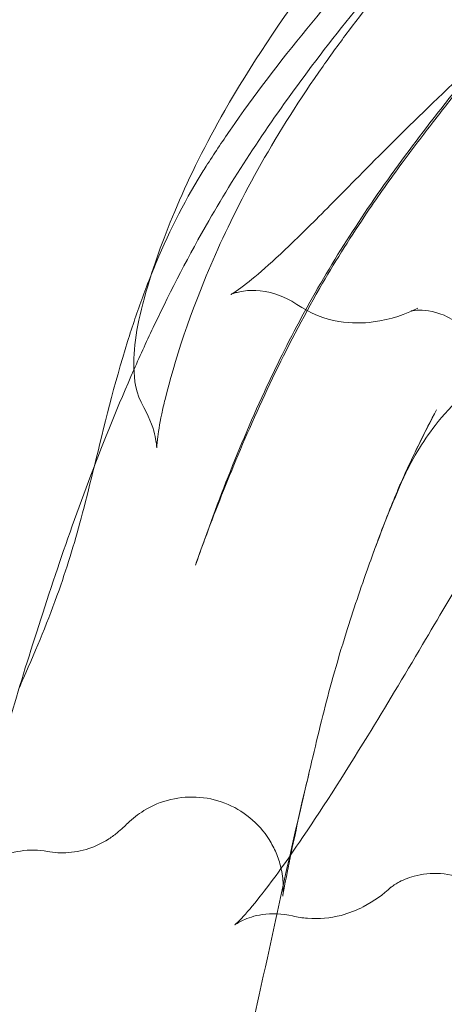
# Model space of a CAD drawing. Extents: x -186 to 560, y -154 to 244.
# Drawn here: x 2 to 5, y 87 to 96 of the extents above; entities that cross this region are included whole.
import ezdxf

# ---------------------------------------------------------------- set-up
doc = ezdxf.new("R2010")
doc.units = 0
doc.header["$MEASUREMENT"] = 0
doc.header["$PDMODE"] = 64
doc.styles.get("Standard").update_dxf_attribs({"font": 'Helvetica LT 57 Condensed_0.ttf'})
doc.dimstyles.new('FEET-METERS', dxfattribs={"dimtxt": 12, "dimasz": 7, "dimexe": 3, "dimexo": 3, "dimgap": 3, "dimtad": 0, "dimdec": 1, "dimzin": 3, "dimdsep": 46, "dimlunit": 4, "dimtxsty": 'Standard', "dimcen": 0.09, "dimadec": 0, "dimazin": 0, "dimtfac": 2, "dimtdec": 1, "dimtofl": 0, "dimtmove": 0, "dimatfit": 3, "dimfxl": 1, "dimfrac": 2, "dimtolj": 1, "dimtzin": 3, "dimarcsym": 0})

# ---------------------------------------------------------------- blocks, each defined once
blk = doc.blocks.new('*D61')
at = {"color": 0, "lineweight": -2, "transparency": 16777216}
for p, q in [((-113.1212, 13.2846), (-113.1212, 228.9766)), ((350.9033, 2.6579), (350.9033, 228.9766)), ((-106.1212, 225.9766), (7.7004, 225.9766)), ((343.9033, 225.9766), (109.7172, 225.9766))]:
    blk.add_line(p, q, dxfattribs=at)
at = {"color": 0, "lineweight": 0, "transparency": 16777216}
for points in [[(-106.1212, 227.1433), (-106.1212, 224.81), (-113.1212, 225.9766)], [(343.9033, 227.1433), (343.9033, 224.81), (350.9033, 225.9766)]]:
    blk.add_solid(points, dxfattribs=at)
at = {"layer": 'DEFPOINTS', "color": 0, "lineweight": 0, "transparency": 16777216}
for p in [(-113.1212, 225.9766), (-113.1212, 10.2846), (350.9033, -0.3421)]:
    blk.add_point(p, dxfattribs=at)
at = {"color": 0, "lineweight": 0, "transparency": 16777216, "insert": (58.7088, 225.9766), "char_height": 12, "attachment_point": 5}
blk.add_mtext('\\A1;38\'-8" [11.8M]', dxfattribs=at)
blk = doc.blocks.new('*D62')
at = {"color": 0, "lineweight": -2, "transparency": 16777216}
for p, q in [((14.0851, 194.153), (-170.9487, 194.153)), ((-167.9487, 187.153), (-167.9487, 115.4713)), ((-167.9487, -146.7036), (-167.9487, 21.6058)), ((203.3796, -153.7036), (-170.9487, -153.7036))]:
    blk.add_line(p, q, dxfattribs=at)
at = {"color": 0, "lineweight": 0, "transparency": 16777216}
for points in [[(-169.1154, 187.153), (-166.7821, 187.153), (-167.9487, 194.153)], [(-169.1154, -146.7036), (-166.7821, -146.7036), (-167.9487, -153.7036)]]:
    blk.add_solid(points, dxfattribs=at)
at = {"layer": 'DEFPOINTS', "color": 0, "lineweight": 0, "transparency": 16777216}
for p in [(17.0851, 194.153), (-167.9487, -153.7036), (206.3796, -153.7036)]:
    blk.add_point(p, dxfattribs=at)
at = {"color": 0, "lineweight": 0, "transparency": 16777216, "insert": (-167.9487, 68.5385), "char_height": 12, "attachment_point": 5, "rotation": 90}
blk.add_mtext('\\A1;29\'-0" [8.8M]', dxfattribs=at)
blk = doc.blocks.new('new block')
at = {"color": 0, "linetype": 'Continuous', "lineweight": 0}
for points, knots in [([(9.6901, 101.2155), (9.4907, 100.9752), (9.2817, 100.7427), (8.7968, 100.2312), (8.5094, 99.9485), (7.1749, 98.6798), (6.0404, 97.7268), (4.4933, 96.069), (4.0236, 95.509), (3.5394, 94.8058), (3.4706, 94.7025), (3.4041, 94.5986)], [-20.304658, -20.304658, -20.304658, -20.304658, -19.258134, -19.258134, -17.898468, -17.898468, -12.952105, -12.952105, -10.656867, -10.656867, -10.263205, -10.263205, -10.263205, -10.263205]), ([(9.6869, 100.9447), (9.574, 100.8176), (9.4571, 100.6903), (8.7855, 99.9796), (8.1393, 99.3773), (6.906, 98.2283), (6.3073, 97.6642), (5.3503, 96.6553), (4.9584, 96.1993), (4.5523, 95.6601), (4.4793, 95.5598), (4.4092, 95.4603)], [10.91398, 10.91398, 10.91398, 10.91398, 11.507637, 11.507637, 14.223641, 14.223641, 16.60494, 16.60494, 18.538444, 18.538444, 18.982738, 18.982738, 18.982738, 18.982738]), ([(4.6855, 94.4812), (5.0331, 94.8345), (5.4687, 95.2658), (6.4624, 96.1715), (7.0282, 96.6548), (8.1061, 97.5509), (8.6222, 97.972), (9.5404, 98.7731), (9.9576, 99.1638), (10.5309, 99.7861), (10.726, 100.0188), (10.9005, 100.2519)], [0, 0, 0, 0, 2.527562, 2.527562, 4.891667, 4.891667, 6.831571, 6.831571, 8.581184, 8.581184, 9.605738, 9.605738, 9.605738, 9.605738]), ([(3.4266, 94.1298), (3.6792, 94.5695), (3.967, 94.9989), (4.4659, 95.6669), (4.6689, 95.9211), (5.059, 96.391), (5.2509, 96.6123), (5.544, 96.9461), (5.6564, 97.0727), (5.8182, 97.2577), (5.8763, 97.3258), (5.9218, 97.3818), (5.9311, 97.3941), (5.9311, 97.3941), (5.9308, 97.3937), (5.9287, 97.3908), (5.9258, 97.3866), (5.9157, 97.3707), (5.9085, 97.359), (5.8937, 97.3308), (5.8873, 97.318), (5.8739, 97.288), (5.8669, 97.2707), (5.8469, 97.2133), (5.8351, 97.1673), (5.8219, 97.0723), (5.82, 97.0223), (5.8283, 96.908), (5.8422, 96.8426), (5.8787, 96.743), (5.896, 96.7061), (5.9162, 96.671)], [0, 0, 0, 0, 1.539912, 1.539912, 2.504055, 2.504055, 3.494188, 3.494188, 4.310348, 4.310348, 5.069055, 5.069055, 5.421833, 5.421833, 5.483688, 5.483688, 5.61532, 5.61532, 5.743812, 5.743812, 5.821254, 5.821254, 5.898341, 5.898341, 6.054107, 6.054107, 6.208562, 6.208562, 6.408765, 6.408765, 6.531669, 6.531669, 6.531669, 6.531669]), ([(2.867, 92.5246), (2.7985, 92.6453), (2.7845, 92.7586), (2.7779, 93.068), (2.8187, 93.2866), (3.0207, 93.9712), (3.2354, 94.5011), (3.7797, 95.4555), (4.046, 95.858), (4.3573, 96.2665)], [0, 0, 0, 0, 1.118478, 1.118478, 3.086836, 3.086836, 5.90072, 5.90072, 7.735537, 7.735537, 7.735537, 7.735537]), ([(6.0476, 95.9337), (6.035, 95.8985), (6.0208, 95.8675), (5.9958, 95.8186), (5.9846, 95.7994), (5.9596, 95.7586), (5.9466, 95.7392), (5.8928, 95.6618), (5.8479, 95.6033), (5.7339, 95.458), (5.6673, 95.3749), (5.5206, 95.1906), (5.4403, 95.089), (5.27, 94.8691), (5.1782, 94.7485), (4.9864, 94.4879), (4.8854, 94.3454), (4.6531, 94.0021), (4.525, 93.7993), (4.4051, 93.5929)], [0, 0, 0, 0, 0.132565, 0.132565, 0.258673, 0.258673, 0.443977, 0.443977, 1.000138, 1.000138, 1.457404, 1.457404, 1.892738, 1.892738, 2.345647, 2.345647, 2.866258, 2.866258, 3.593368, 3.593368, 3.593368, 3.593368]), ([(4.0761, 93.0156), (4.299, 93.4587), (4.5575, 93.895), (5.0023, 94.5403), (5.1716, 94.7686), (5.3925, 95.0544), (5.4554, 95.1344), (5.5968, 95.3125), (5.6713, 95.405), (5.783, 95.5445), (5.825, 95.5975), (5.8697, 95.6553), (5.8817, 95.6713), (5.8923, 95.6858), (5.8945, 95.6889), (5.8945, 95.6889), (5.8936, 95.6877), (5.8885, 95.6798), (5.8824, 95.6705), (5.8675, 95.6435), (5.8609, 95.631), (5.8465, 95.6009), (5.8387, 95.583), (5.816, 95.5241), (5.8022, 95.4773), (5.7843, 95.3816), (5.7797, 95.3317), (5.7804, 95.2108), (5.7908, 95.1385), (5.8282, 95.0086), (5.8534, 94.9493), (5.8851, 94.8943)], [0, 0, 0, 0, 1.521454, 1.521454, 2.351645, 2.351645, 2.694658, 2.694658, 3.18833, 3.18833, 3.638289, 3.638289, 3.888144, 3.888144, 4.0255, 4.0255, 4.112097, 4.112097, 4.246464, 4.246464, 4.322773, 4.322773, 4.399102, 4.399102, 4.553155, 4.553155, 4.705491, 4.705491, 4.922362, 4.922362, 5.113868, 5.113868, 5.113868, 5.113868]), ([(4.4092, 95.4603), (4.0078, 94.8904), (3.7011, 94.333), (3.2646, 93.344), (3.1254, 92.9024), (3.04, 92.5498), (3.0307, 92.5086), (3.0226, 92.4703)], [0, 0, 0, 0, 2.543192, 2.543192, 5.099971, 5.099971, 5.464152, 5.464152, 5.464152, 5.464152]), ([(3.404, 94.5986), (3.3811, 94.5628), (3.3583, 94.5261), (3.1785, 94.2274), (3.0454, 93.9497), (2.9314, 93.6651)], [-1.576778, -1.576778, -1.576778, -1.576778, -1.445264, -1.445264, -0.532427, -0.532427, -0.532427, -0.532427]), ([(3.6153, 93.4953), (3.6153, 93.4953), (3.6159, 93.4956), (3.6267, 93.5014), (3.6821, 93.5362), (3.8699, 93.6818), (4.047, 93.8416), (4.4001, 94.1909), (4.5341, 94.3272), (4.6856, 94.4812)], [2.030511, 2.030511, 2.030511, 2.030511, 2.157917, 2.157917, 3.419939, 3.419939, 5.631121, 5.631121, 6.739676, 6.739676, 6.739676, 6.739676]), ([(5.2651, 90.486), (5.5268, 90.9285), (5.8067, 91.4096), (6.2212, 92.1119), (6.3553, 92.3376), (6.6, 92.7459), (6.7121, 92.9314), (6.907, 93.2545), (6.9922, 93.3958), (7.1343, 93.6356), (7.1938, 93.7378), (7.3357, 93.9895), (7.4071, 94.1271), (7.4995, 94.3309), (7.5251, 94.4043), (7.5446, 94.4761), (7.5462, 94.4911), (7.5462, 94.4911)], [0, 0, 0, 0, 1.668903, 1.668903, 2.450033, 2.450033, 3.110228, 3.110228, 3.647425, 3.647425, 4.079932, 4.079932, 4.803596, 4.803596, 5.468664, 5.468664, 5.928074, 5.928074, 5.928074, 5.928074]), ([(2.7828, 92.8487), (2.8398, 92.9779), (2.8989, 93.1073), (3.1028, 93.5361), (3.2583, 93.8368), (3.4266, 94.1298)], [8.434362, 8.434362, 8.434362, 8.434362, 8.875966, 8.875966, 9.901814, 9.901814, 9.901814, 9.901814]), ([(3.78, 93.5302), (3.7242, 93.5277), (3.6848, 93.5186), (3.6277, 93.5022), (3.6153, 93.4953), (3.6153, 93.4953)], [0.913073, 0.913073, 0.913073, 0.913073, 1.405754, 1.405754, 2.030511, 2.030511, 2.030511, 2.030511]), ([(4.1842, 93.4107), (4.0714, 93.4891), (3.9304, 93.5268), (3.812, 93.5311), (3.7954, 93.5309), (3.78, 93.5302)], [0, 0, 0, 0, 0.7773835, 0.7773835, 0.9130705, 0.9130705, 0.9130705, 0.9130705]), ([(5.2249, 93.3772), (5.1169, 93.3274), (4.9994, 93.2809), (4.754, 93.2484), (4.6536, 93.2453), (4.4261, 93.2845), (4.2964, 93.3328), (4.1842, 93.4107)], [0, 0, 0, 0, 1.055819, 1.055819, 1.615921, 1.615921, 2.212067, 2.212067, 2.212067, 2.212067]), ([(5.7382, 93.0636), (5.6812, 93.1623), (5.5642, 93.2686), (5.3516, 93.3579), (5.2648, 93.3628), (5.1818, 93.3585), (5.1662, 93.3535), (5.1662, 93.3535), (5.1683, 93.3541), (5.1811, 93.3585), (5.1993, 93.3654), (5.2249, 93.3772)], [0, 0, 0, 0, 0.95073, 0.95073, 1.761502, 1.761502, 2.395846, 2.395846, 2.638619, 2.638619, 3.212921, 3.212921, 3.212921, 3.212921]), ([(2.7921, 93.2867), (2.7702, 93.2222), (2.7492, 93.1574), (2.6113, 92.7168), (2.5263, 92.3613), (2.4429, 92.0209)], [-4.187784, -4.187784, -4.187784, -4.187784, -4.03736, -4.03736, -3.168454, -3.168454, -3.168454, -3.168454]), ([(3.312, 91.1678), (3.4824, 91.6604), (3.6856, 92.1915), (3.9749, 92.8105), (4.0247, 92.9134), (4.0761, 93.0156)], [0, 0, 0, 0, 1.751891, 1.751891, 2.10294, 2.10294, 2.10294, 2.10294]), ([(1.265, 88.2899), (1.265, 88.2899), (1.267, 88.2955), (1.2761, 88.3226), (1.2862, 88.3545), (1.322, 88.4723), (1.3541, 88.5828), (1.4519, 88.9252), (1.5259, 89.1882), (1.7441, 89.9431), (1.9068, 90.4898), (2.292, 91.6332), (2.5129, 92.237), (2.7828, 92.8487)], [1.186987, 1.186987, 1.186987, 1.186987, 1.376535, 1.376535, 1.785859, 1.785859, 2.636242, 2.636242, 4.063156, 4.063156, 6.34355, 6.34355, 8.434362, 8.434362, 8.434362, 8.434362]), ([(5.3715, 92.3686), (5.4435, 92.4612), (5.5243, 92.5486), (5.6882, 92.6868), (5.7711, 92.743), (5.8597, 92.7841)], [-0.656146, -0.656146, -0.656146, -0.656146, -0.3080813, -0.3080813, -0.0151952, -0.0151952, -0.0151952, -0.0151952]), ([(2.9786, 92.1772), (2.9786, 92.1772), (2.9786, 92.1784), (2.9781, 92.1903), (2.9771, 92.2194), (2.9526, 92.3311), (2.926, 92.4207), (2.867, 92.5246)], [7.145547, 7.145547, 7.145547, 7.145547, 7.307777, 7.307777, 7.936561, 7.936561, 8.607593, 8.607593, 8.607593, 8.607593]), ([(3.0226, 92.4703), (3.003, 92.3773), (2.9908, 92.3024), (2.9791, 92.2048), (2.9786, 92.1772), (2.9786, 92.1772)], [5.464198, 5.464198, 5.464198, 5.464198, 6.349365, 6.349365, 7.145547, 7.145547, 7.145547, 7.145547]), ([(5.0364, 91.7788), (5.051, 91.8141), (5.0662, 91.849), (5.1666, 92.0678), (5.2643, 92.2307), (5.3715, 92.3686)], [-0.7144779, -0.7144779, -0.7144779, -0.7144779, -0.6197597, -0.6197597, -0.1145482, -0.1145482, -0.1145482, -0.1145482]), ([(2.4429, 92.0209), (2.4094, 91.8839), (2.3762, 91.7493), (2.2797, 91.384), (2.2181, 91.1775), (2.0451, 90.6884), (1.9506, 90.4645), (1.8204, 90.1668), (1.8094, 90.1417), (1.7984, 90.1166)], [-3.168454, -3.168454, -3.168454, -3.168454, -2.81864, -2.81864, -2.203474, -2.203474, -1.47408, -1.47408, -1.407207, -1.407207, -1.407207, -1.407207]), ([(4.8733, 91.3614), (4.9009, 91.4364), (4.9292, 91.5109), (4.9836, 91.6498), (5.0097, 91.7145), (5.0364, 91.7788)], [-53.042859, -53.042859, -53.042859, -53.042859, -52.402811, -52.402811, -51.839861, -51.839861, -51.839861, -51.839861]), ([(4.2674, 89.2935), (4.2845, 89.3647), (4.3019, 89.4391), (4.3521, 89.652), (4.3763, 89.7535), (4.4346, 89.9847), (4.463, 90.0919), (4.5294, 90.3304), (4.5671, 90.4577), (4.6679, 90.7796), (4.7319, 90.9687), (4.8244, 91.2277), (4.8488, 91.2948), (4.8733, 91.3614)], [-2.524139, -2.524139, -2.524139, -2.524139, -2.341134, -2.341134, -2.024722, -2.024722, -1.735657, -1.735657, -1.392421, -1.392421, -0.871988, -0.871988, -0.690522, -0.690522, -0.690522, -0.690522]), ([(3.651, 88.0748), (3.651, 88.0748), (3.6523, 88.0758), (3.6627, 88.0848), (3.6829, 88.1037), (3.7494, 88.1742), (3.8047, 88.2389), (3.9644, 88.4413), (4.0803, 88.6014), (4.3825, 89.0446), (4.5819, 89.3568), (4.9437, 89.946), (5.102, 90.2103), (5.2651, 90.486)], [1.077232, 1.077232, 1.077232, 1.077232, 1.193687, 1.193687, 1.602249, 1.602249, 2.253848, 2.253848, 3.286221, 3.286221, 4.751133, 4.751133, 5.790819, 5.790819, 5.790819, 5.790819]), ([(4.286, 89.3714), (4.2532, 89.2329), (4.2219, 89.0957), (4.1703, 88.8613), (4.1487, 88.7606), (4.1174, 88.6098), (4.1059, 88.5534), (4.089, 88.4677), (4.0826, 88.4346), (4.073, 88.3831), (4.0695, 88.3632), (4.0649, 88.336), (4.0634, 88.3268), (4.0626, 88.3214), (4.0625, 88.3206), (4.0625, 88.3206), (4.0627, 88.3218), (4.0634, 88.328), (4.064, 88.3332), (4.065, 88.3458), (4.0654, 88.3519), (4.0663, 88.3708), (4.0667, 88.3857), (4.0664, 88.4185), (4.0656, 88.4366), (4.062, 88.4807), (4.0584, 88.5075), (4.0453, 88.5776), (4.0331, 88.6214), (4.0022, 88.704), (3.9836, 88.7435), (3.9619, 88.7811)], [0, 0, 0, 0, 0.438913, 0.438913, 0.792166, 0.792166, 1.028297, 1.028297, 1.205204, 1.205204, 1.355806, 1.355806, 1.479985, 1.479985, 1.522727, 1.522727, 1.576396, 1.576396, 1.633618, 1.633618, 1.671283, 1.671283, 1.733097, 1.733097, 1.794375, 1.794375, 1.878795, 1.878795, 2.015468, 2.015468, 2.14623, 2.14623, 2.14623, 2.14623]), ([(3.962, 88.7809), (3.9201, 88.8534), (3.8658, 88.9201), (3.7409, 89.0309), (3.6691, 89.0767), (3.5161, 89.1428), (3.433, 89.1638), (3.2665, 89.1784), (3.181, 89.1722), (3.0184, 89.1337), (2.9393, 89.1009), (2.818, 89.0261), (2.771, 88.9891), (2.7292, 88.9479)], [0, 0, 0, 0, 0.252055, 0.252055, 0.501495, 0.501495, 0.752507, 0.752507, 1.003539, 1.003539, 1.254462, 1.254462, 1.432751, 1.432751, 1.432751, 1.432751]), ([(2.7299, 88.9488), (2.7167, 88.9359), (2.7053, 88.9249), (2.6757, 88.8973), (2.6572, 88.8808), (2.6126, 88.8446), (2.5855, 88.825), (2.5147, 88.7807), (2.4683, 88.7575), (2.3565, 88.7161), (2.2884, 88.7011), (2.1598, 88.6918), (2.0984, 88.695), (2.0388, 88.7059)], [0, 0, 0, 0, 0.0812317, 0.0812317, 0.1729313, 0.1729313, 0.2809627, 0.2809627, 0.4393454, 0.4393454, 0.6472625, 0.6472625, 0.8307788, 0.8307788, 0.8307788, 0.8307788]), ([(2.0388, 88.7059), (1.9634, 88.7196), (1.8848, 88.7209), (1.7346, 88.6987), (1.6612, 88.6755), (1.5276, 88.6083), (1.4657, 88.5633), (1.3907, 88.4887), (1.3691, 88.4639), (1.3367, 88.4211), (1.3243, 88.403), (1.3072, 88.3754), (1.3013, 88.3651), (1.2882, 88.3413), (1.2822, 88.3293), (1.2737, 88.311), (1.271, 88.3047), (1.2662, 88.2934), (1.2652, 88.2906), (1.265, 88.2899), (1.265, 88.2899), (1.265, 88.2899)], [0, 0, 0, 0, 0.230457, 0.230457, 0.456672, 0.456672, 0.68195, 0.68195, 0.784052, 0.784052, 0.858228, 0.858228, 0.90617, 0.90617, 0.981753, 0.981753, 1.058229, 1.058229, 1.172097, 1.172097, 1.186987, 1.186987, 1.186987, 1.186987]), ([(5.9958, 88.1586), (5.9617, 88.2176), (5.9153, 88.2766), (5.8029, 88.3792), (5.7353, 88.4235), (5.5854, 88.4897), (5.5007, 88.5101), (5.3382, 88.5211), (5.2582, 88.5117), (5.1343, 88.4785), (5.0862, 88.4568), (5.0278, 88.4243), (5.0111, 88.4123), (4.9953, 88.4002), (4.9925, 88.3976), (4.9925, 88.3976), (4.9925, 88.3976), (4.9926, 88.3976)], [0, 0, 0, 0, 0.256202, 0.256202, 0.520965, 0.520965, 0.807106, 0.807106, 1.09049, 1.09049, 1.339263, 1.339263, 1.542541, 1.542541, 1.691773, 1.691773, 1.698034, 1.698034, 1.698034, 1.698034]), ([(4.9926, 88.3977), (4.9268, 88.338), (4.8499, 88.2793), (4.6971, 88.2006), (4.6326, 88.1747), (4.4732, 88.1331), (4.3735, 88.1231), (4.2324, 88.1345), (4.1896, 88.1413), (4.1476, 88.1513)], [0, 0, 0, 0, 0.415062, 0.415062, 0.661971, 0.661971, 0.983862, 0.983862, 1.123433, 1.123433, 1.123433, 1.123433]), ([(4.1476, 88.1513), (4.0576, 88.1726), (3.9645, 88.1746), (3.8183, 88.153), (3.7606, 88.1329), (3.6902, 88.1009), (3.6704, 88.0883), (3.6537, 88.077), (3.651, 88.0748), (3.651, 88.0748)], [0, 0, 0, 0, 0.346496, 0.346496, 0.651198, 0.651198, 0.909544, 0.909544, 1.077232, 1.077232, 1.077232, 1.077232])]:
    blk.add_open_spline(points, degree=3, knots=knots, dxfattribs=at)
for points in [[(4.4091, 95.4603), (4.4091, 95.4603), (4.4091, 95.4603), (4.4091, 95.4603)], [(4.6855, 94.4812), (4.6856, 94.4812), (4.6856, 94.4812), (4.6856, 94.4812)], [(2.9314, 93.6651), (2.8814, 93.54), (2.8351, 93.4136), (2.7921, 93.2867)], [(4.4051, 93.5929), (4.1132, 93.0907), (3.8612, 92.5529), (3.6596, 92.0705)], [(4.4051, 93.5929), (4.4051, 93.5929), (4.4051, 93.5929), (4.4051, 93.5929)], [(3.78, 93.5302), (3.78, 93.5302), (3.78, 93.5302), (3.78, 93.5302)], [(4.1842, 93.4107), (4.1842, 93.4107), (4.1842, 93.4107), (4.1842, 93.4107)], [(5.2249, 93.3772), (5.2249, 93.3772), (5.2249, 93.3772), (5.2249, 93.3772)], [(4.0761, 93.0156), (4.0761, 93.0156), (4.0761, 93.0156), (4.0761, 93.0156)], [(2.867, 92.5246), (2.867, 92.5246), (2.867, 92.5246), (2.867, 92.5246)], [(3.0226, 92.4703), (3.0226, 92.4703), (3.0226, 92.4703), (3.0226, 92.4703)], [(5.3852, 92.504), (5.2855, 92.3177), (5.1912, 92.1238), (5.103, 91.9248)], [(5.2669, 92.2759), (5.3057, 92.3531), (5.3451, 92.429), (5.3849, 92.5035)], [(5.3849, 92.5035), (5.385, 92.5037), (5.3851, 92.5039), (5.3852, 92.504)], [(5.0587, 91.8313), (5.125, 91.9833), (5.1945, 92.1319), (5.2669, 92.2758)], [(5.2669, 92.2759), (5.2669, 92.2759), (5.2669, 92.2758), (5.2669, 92.2758)], [(3.6596, 92.0704), (3.5621, 91.8372), (3.474, 91.6114), (3.3936, 91.3951)], [(3.6596, 92.0704), (3.6596, 92.0704), (3.6596, 92.0704), (3.6596, 92.0705)], [(5.103, 91.9248), (5.0042, 91.7018), (4.9127, 91.4714), (4.8279, 91.2369)], [(5.103, 91.9248), (5.103, 91.9248), (5.103, 91.9248), (5.103, 91.9248)], [(3.3936, 91.3951), (3.3649, 91.3181), (3.3378, 91.2422), (3.312, 91.1678)], [(3.3936, 91.3951), (3.3936, 91.3951), (3.3936, 91.3951), (3.3936, 91.3951)], [(3.312, 91.1678), (3.312, 91.1678), (3.312, 91.1678), (3.312, 91.1678)], [(5.2651, 90.486), (5.2651, 90.486), (5.2651, 90.4859), (5.2651, 90.4859)], [(3.7004, 86.7574), (3.8953, 87.605), (4.0676, 88.4616), (4.2674, 89.2935)], [(2.7299, 88.9488), (2.7296, 88.9486), (2.7293, 88.9483), (2.7291, 88.948)], [(3.962, 88.7809), (3.9619, 88.781), (3.9619, 88.781), (3.9619, 88.7811)], [(2.0388, 88.7058), (2.0388, 88.7058), (2.0388, 88.7058), (2.0388, 88.7058)], [(4.9926, 88.3976), (4.9926, 88.3976), (4.9926, 88.3977), (4.9926, 88.3977)], [(4.1476, 88.1513), (4.1476, 88.1513), (4.1476, 88.1513), (4.1476, 88.1513)]]:
    blk.add_open_spline(points, degree=3, dxfattribs=at)

msp = doc.modelspace()

# ---------------------------------------------------------------- block references
at = {"lineweight": 0}
msp.add_blockref('new block', (0, 0), dxfattribs=at)

# ---------------------------------------------------------------- dimensions: what is measured, and where the dimension line sits
dim = msp.add_linear_dim(base=(-113.1212, 225.9766), p1=(350.9033, -0.3421), p2=(-113.1212, 10.2846), dimstyle='FEET-METERS', dxfattribs=at)
dim.commit()
dim.dimension.update_dxf_attribs({"geometry": '*D61', "text_midpoint": (58.7088, 225.9766), "dimtype": 160})
dim = msp.add_linear_dim(base=(-167.9487, -153.7036), p1=(17.0851, 194.153), p2=(206.3796, -153.7036), angle=90, dimstyle='FEET-METERS', dxfattribs=at)
dim.commit()
dim.dimension.update_dxf_attribs({"geometry": '*D62', "text_midpoint": (-167.9487, 68.5385), "dimtype": 160})

doc.saveas('drawing.dxf')
